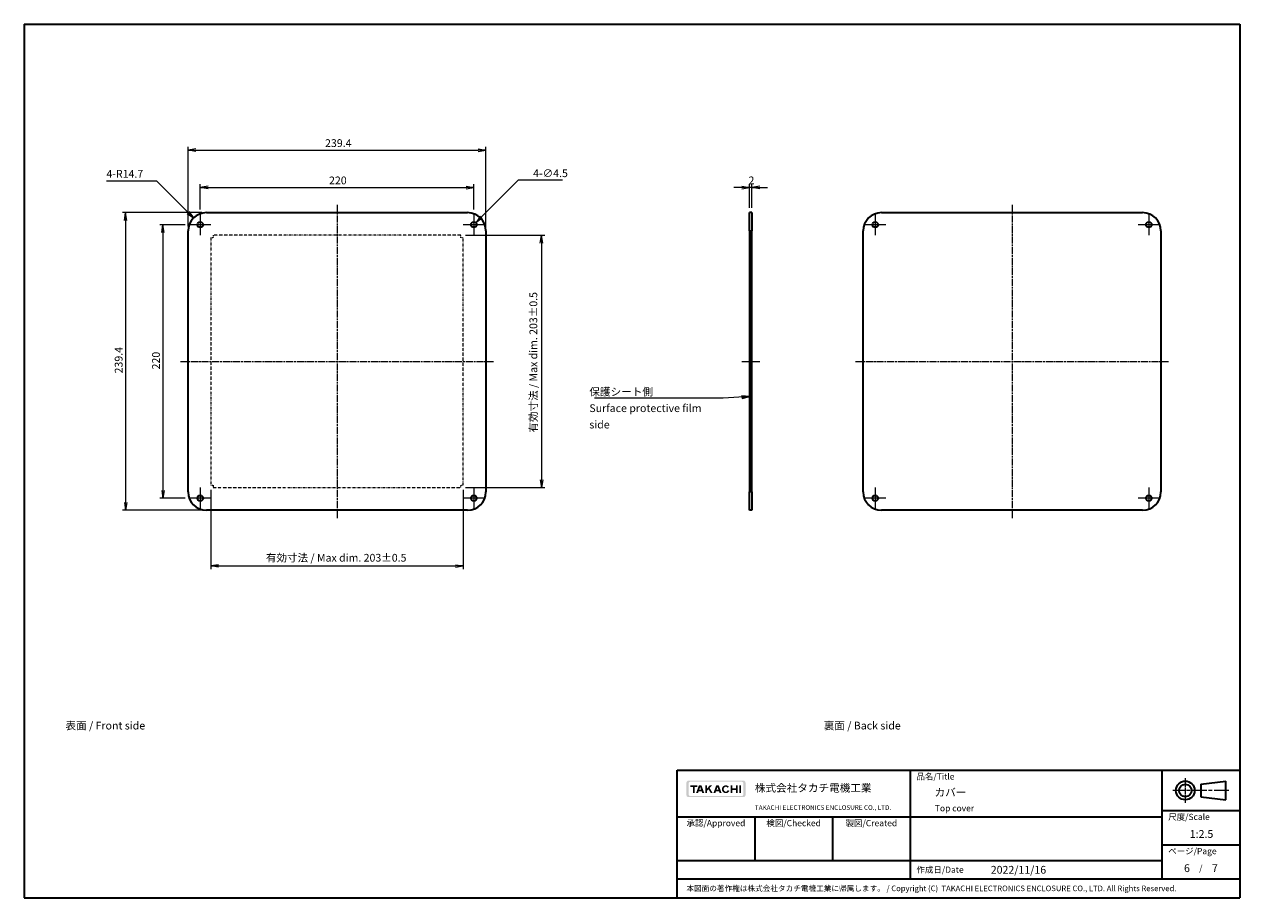
# Model space of a CAD drawing. Units: millimetres. Extents: x 0 to 6707, y 0 to 1264.
# Drawn here: x 4742 to 5720, y 0 to 702 of the extents above; entities that cross this region are included whole.
import ezdxf
from ezdxf.enums import TextEntityAlignment as Align

# ---------------------------------------------------------------- set-up
doc = ezdxf.new("R2010")
doc.units = ezdxf.units.MM
doc.linetypes.add('CHAIN', pattern=[0.35429999999999995, 0.2362, -0.0295, 0.0591, -0.0295])
doc.linetypes.add('DASH_DOUBLE_DOT', pattern=[0.43979999999999997, 0.24, -0.06, 0.0098, -0.06, 0.01, -0.06])
for name, color, linetype, lineweight in [('Border (ISO)', 7, 'Continuous', 35), ('Center Mark (ISO)', 131, 'Continuous', 18), ('Centerline (ISO)', 131, 'Continuous', 18), ('Dimension (ISO)', 7, 'Continuous', 18), ('Dimension (ISO) @ 1', 7, 'Continuous', 18), ('Hatch (ISO)', 1, 'Continuous', 18), ('Sketch Geometry (ISO)', 7, 'Continuous', 18), ('Symbol (ISO)', 7, 'Continuous', 18), ('Symbol (ISO) @ 1', 7, 'Continuous', 18), ('Title (ISO)', 7, 'Continuous', 35), ('Visible (ISO)', 7, 'Continuous', 35), ('Visible Narrow (ISO)', 7, 'Continuous', 25)]:
    doc.layers.add(name, color=color, linetype=linetype, lineweight=lineweight)
doc.styles.add('Note Text (TK)', font='MS PGothic.ttf')
doc.styles.add('文字スタイル40', font='MS PGothic.ttf')
doc.styles.add('文字スタイル67', font='arial.ttf')
doc.dimstyles.new('Default - Method 1b (TK)', dxfattribs={"dimscale": 2.5, "dimtxt": 2.5, "dimasz": 2.5, "dimexe": 1, "dimexo": 1.499999999999999, "dimgap": 1, "dimtad": 1, "dimtoh": 1, "dimrnd": 1e-08, "dimdsep": 46, "dimtxsty": 'Note Text (TK)', "dimblk": 'OPEN', "dimcen": 0.09, "dimdle": 5, "dimclrd": 100, "dimclre": 100, "dimclrt": 7, "dimadec": 1, "dimazin": 1, "dimtfac": 1, "dimtmove": 0, "dimatfit": 3, "dimldrblk": 'OPEN', "dimfxl": 1, "dimtolj": 1, "dimlwd": -1, "dimlwe": -1, "dimarcsym": 0})
doc.dimstyles.new('Default - Method 1b (TK)$7', dxfattribs={"dimscale": 2, "dimtxt": 2.5, "dimasz": 2.5, "dimexe": 1, "dimexo": 1.499999999999999, "dimgap": 1, "dimtad": 1, "dimtoh": 1, "dimrnd": 1e-08, "dimdsep": 46, "dimtxsty": 'Note Text (TK)', "dimblk": 'OPEN', "dimcen": 0.09, "dimdle": 5, "dimclrd": 100, "dimclre": 100, "dimclrt": 7, "dimadec": 1, "dimazin": 1, "dimtfac": 1, "dimtmove": 0, "dimatfit": 3, "dimldrblk": 'OPEN', "dimfxl": 1, "dimtolj": 1, "dimlwd": -1, "dimlwe": -1, "dimarcsym": 0})

# ---------------------------------------------------------------- blocks, each defined once
blk = doc.blocks.new('図面枠 tk図枠')
at = {"layer": 'Border (ISO)'}
for p, q in [((14.49999999999999, 289), (405.4999999999999, 289)), ((14.49999999999999, 289), (14.50000000000001, 8.000000000000007)), ((405.4999999999999, 289), (405.4999999999999, 8.000000000000007)), ((14.50000000000001, 8.000000000000007), (405.4999999999999, 8.000000000000007))]:
    blk.add_line(p, q, dxfattribs=at)
blk = doc.blocks.new('表題欄 tk表題欄')
at = {"layer": 'Hatch (ISO)'}
h = blk.add_hatch(color=256, dxfattribs=at)
edge = h.paths.add_edge_path(flags=0)
edge.add_arc((95.444849922821, 237.346881026017), 0.5958259999999996, 269.9999999999897, 360)
edge.add_line((96.040675922821, 237.3468810260171), (96.04067592282095, 240.7585970260168))
edge.add_arc((95.44484992282096, 240.7585970260169), 0.5958259999999996, 0, 90.0000000000068)
edge.add_line((95.44484992282091, 241.3544230260169), (79.00658192282103, 241.3544230260169))
edge.add_arc((79.00658192282103, 240.7585970260169), 0.5958259999999996, 90, 180)
edge.add_line((78.41075592282102, 240.7585970260168), (78.41075592282081, 237.3468810260171))
edge.add_arc((79.00658192282081, 237.3468810260168), 0.5958259999999996, 180, 270.0000000000205)
edge.add_line((79.00658192282103, 236.7510550260168), (95.44484992282091, 236.751055026017))
edge = h.paths.add_edge_path()
edge.add_line((77.70882392282107, 241.0034570260169), (77.70882392282107, 237.1020210260171))
edge.add_arc((78.41075592282097, 237.102021026017), 0.7019319999998935, 180, 270.000000000008)
edge.add_line((78.41075592282105, 236.4000890260172), (96.04067592282101, 236.4000890260172))
edge.add_arc((96.040675922821, 237.102021026017), 0.7019319999998921, 270, 360)
edge.add_line((96.7426079228209, 237.1020210260171), (96.74260792282098, 241.0034570260169))
edge.add_arc((96.04067592282107, 241.003457026017), 0.7019319999998921, 0, 90.00000000000873)
edge.add_line((96.04067592282095, 241.705389026017), (78.41075592282105, 241.7053890260169))
edge.add_arc((78.41075592282105, 241.0034570260169), 0.7019319999999984, 90.00000000000072, 180)
for points in [[(78.94128592282102, 240.1954190260171), (78.94128592282102, 239.7056990260171), (79.79013392282097, 239.7056990260171), (79.79013392282097, 237.7060090260171), (80.37779792282102, 237.7060090260171), (80.37779792282102, 239.7056990260171), (81.22664592282104, 239.7056990260171), (81.22664592282104, 240.1954190260171)], [(85.55355153134052, 237.7060090260171), (84.81294043548178, 238.9396854897348), (84.28739592282106, 238.3724785432585), (84.28739592282106, 237.7060090260171), (83.76502792282103, 237.7060090260171), (83.76502792282103, 240.1954190260171), (84.28739592282106, 240.1954190260171), (84.28739592282106, 239.1472136578642), (85.2586086041826, 240.1954190260171), (85.97643794456017, 240.1954190260171), (85.18872726044239, 239.3452627384302), (86.172817922821, 237.7060090260171)], [(91.96090243223207, 240.1954190260171), (91.96090243223207, 237.7060090260171), (92.4791894322321, 237.7060090260171), (92.4791894322321, 238.7058540260171), (93.63819343223211, 238.7058540260171), (93.63819343223211, 237.7060090260171), (94.15648043223207, 237.7060090260171), (94.15648043223207, 240.1954190260171), (93.63819343223211, 240.1954190260171), (93.63819343223211, 239.195574026017), (92.4791894322321, 239.195574026017), (92.4791894322321, 240.1954190260171)], [(94.71149643223212, 240.1954190260171), (94.71149643223212, 237.7060090260171), (95.2338644322322, 237.7060090260171), (95.2338644322322, 240.1954190260171)]]:
    blk.add_hatch(color=256, dxfattribs=at).paths.add_polyline_path(points)
h = blk.add_hatch(color=256, dxfattribs=at)
h.paths.add_polyline_path([(82.45967999495221, 238.7589070260171), (81.8218998506899, 238.7589070260171), (82.14078992282104, 239.627313026017)], flags=0)
h.paths.add_polyline_path([(82.64850318183746, 238.2447010260171), (81.63307666380464, 238.2447010260171), (81.43526189659153, 237.7060090260171), (80.81854592282102, 237.7060090260171), (81.73268992282102, 240.1954190260171), (82.54888992282102, 240.1954190260171), (83.46303392282098, 237.7060090260171), (82.84631794905052, 237.7060090260171)])
h = blk.add_hatch(color=256, dxfattribs=at)
h.paths.add_polyline_path([(87.39654585068993, 238.7589070260171), (88.03432599495216, 238.7589070260171), (87.71543592282107, 239.627313026017)], flags=0)
h.paths.add_polyline_path([(87.00990789659151, 237.7060090260171), (87.20772266380467, 238.2447010260171), (88.22314918183736, 238.2447010260171), (88.42096394905047, 237.7060090260171), (89.03767992282091, 237.7060090260171), (88.123535922821, 240.1954190260171), (87.30733592282104, 240.1954190260171), (86.39319192282105, 237.7060090260171)])
h = blk.add_hatch(color=256, dxfattribs=at)
edge = h.paths.add_edge_path()
edge.add_arc((90.39257192282079, 238.9507140260171), 1.273272000000011, 38.55054079078439, 336.5820184016556)
edge.add_line((91.56096443223191, 238.4446700260172), (91.04202846323602, 238.6694270587604))
edge.add_ellipse((90.392571922821, 238.9507140260171), major_axis=(0, -0.7998759999999119), ratio=0.8673469387756529, start_angle=128.5505407907963, end_angle=426.582018401653, ccw=False)
edge.add_line((90.96328818027123, 239.4055047731898), (91.38834540645578, 239.7442231660233))
at = {"layer": 'Title (ISO)'}
for p, q in [((74.70882392282105, 245.052739026017), (255.7088239228211, 245.052739026017)), ((74.70882392282105, 204.052739026017), (74.70882392282105, 245.052739026017)), ((149.7088239228211, 245.052739026017), (149.7088239228211, 210.052739026017)), ((230.7088239228211, 245.052739026017), (230.7088239228211, 210.052739026017)), ((255.7088239228211, 245.052739026017), (255.7088239228211, 204.052739026017)), ((243.2088239228211, 240.552739026017), (251.2088239228211, 241.552739026017)), ((243.2088239228211, 240.552739026017), (243.2088239228211, 236.552739026017)), ((251.2088239228211, 235.552739026017), (251.2088239228211, 241.552739026017)), ((243.2088239228211, 236.552739026017), (251.2088239228211, 235.552739026017)), ((230.7088239228211, 232.052739026017), (255.7088239228211, 232.052739026017)), ((74.70882392282105, 230.052739026017), (230.7088239228211, 230.0527390260171)), ((99.70882392282105, 230.052739026017), (99.70882392282108, 216.052739026017)), ((124.708823922821, 230.052739026017), (124.708823922821, 216.052739026017)), ((230.7088239228211, 221.052739026017), (255.7088239228211, 221.052739026017)), ((74.70882392282105, 216.052739026017), (230.7088239228211, 216.052739026017)), ((255.7088239228211, 210.052739026017), (74.70882392282105, 210.052739026017)), ((74.70882392282105, 204.052739026017), (255.7088239228211, 204.052739026017))]:
    blk.add_line(p, q, dxfattribs=at)
at = {"layer": 'Title (ISO)', "color": 4, "linetype": 'CHAIN', "lineweight": 18, "ltscale": 8.889559745788574}
blk.add_line((238.2088239228211, 242.5527390260171), (238.2088239228211, 234.552739026017), dxfattribs=at)
at = {"layer": 'Title (ISO)', "color": 4, "linetype": 'CHAIN', "lineweight": 18, "ltscale": 20.00163269042969}
blk.add_line((252.2088239228211, 238.552739026017), (234.2088239228211, 238.552739026017), dxfattribs=at)
at = {"layer": 'Title (ISO)'}
for radius in [3, 2]:
    blk.add_circle((238.2088239228211, 238.5527390260171), radius, dxfattribs=at)
at = {"layer": 'Title (ISO)', "color": 1, "char_height": 2.000000029802322, "line_spacing_factor": 1.5, "style": 'Note Text (TK)'}
for s, insert, attachment_point in [('\\fＭＳ Ｐゴシック|b0|i0;{\\H2.0000;品名/Title}', (151.708823922821, 243.052739026017), 4), ('\\fＭＳ Ｐゴシック|b0|i0;{\\H2.0000;尺度/Scale}', (232.7088239228211, 230.052739026017), 4), ('\\fＭＳ Ｐゴシック|b0|i0;{\\H2.0000;承認/Approved}', (87.20882392282105, 228.052739026017), 5), ('\\fＭＳ Ｐゴシック|b0|i0;{\\H2.0000;検図/Checked}', (112.208823922821, 228.0527390260171), 5), ('\\fＭＳ Ｐゴシック|b0|i0;{\\H2.0000;製図/Created}', (137.208823922821, 228.052739026017), 5), ('\\fＭＳ Ｐゴシック|b0|i0;{\\H2.0000;ページ/Page}', (232.7088239228211, 219.052739026017), 4), ('\\fＭＳ Ｐゴシック|b0|i0;{\\H2.0000;作成日/Date}', (151.708823922821, 213.052739026017), 4)]:
    blk.add_mtext(s, dxfattribs=dict(at, insert=insert, attachment_point=attachment_point))
at = {"layer": 'Title (ISO)', "color": 7, "line_spacing_factor": 1.5, "style": 'Note Text (TK)'}
for s, insert, char_height, attachment_point in [('株式会社タカチ電機工業', (99.74260792282095, 239.052739026017), 2.5, 4), ('\\fArial|b0|i0;{\\H1.4986;TAKACHI ELECTRONICS ENCLOSURE CO., LTD.}', (99.74260792282095, 233.052739026017), 1.49859994649887, 4), ('\\fＭＳ Ｐゴシック|b0|i0;{\\H2.0000;/}', (243.2088239228211, 213.5527390260171), 2.000000029802322, 5), ('\\fMS PGothic|b0|i0;{\\H1.8000;本図面の著作権は株式会社タカチ電機工業に帰属します。 / Copyright (C)\xa0 TAKACHI ELECTRONICS ENCLOSURE CO., LTD. All Rights Reserved.}', (77.70882392282107, 207.052739026017), 1.800000071525573, 4)]:
    blk.add_mtext(s, dxfattribs=dict(at, insert=insert, char_height=char_height, attachment_point=attachment_point))
at = {"layer": 'Title (ISO)', "color": 7}
for tag, p, height, style in [('<品名>_001', (157.5383693773665, 236.7885344805625), 2.5, 'Note Text (TK)'), ('<Title>_001', (157.708823922821, 231.5520568828656), 2.000000029802322, '文字スタイル67'), ('<型番>_001', (157.6576875571527, 219.9930798731327), 3.000000119209289, '文字スタイル40'), ('<総ページ数>_001', (246.7926307410029, 212.302739026017), 2.5, 'Note Text (TK)'), ('作成日_001', (175.5895057410029, 211.7814322078352), 2.5, 'Note Text (TK)'), ('<ページ_No.>_001', (237.9488807410029, 212.302739026017), 2.5, 'Note Text (TK)')]:
    blk.add_attdef(tag, p, '', height=height, dxfattribs=dict(at, style=style))
at = {"layer": 'Title (ISO)', "color": 7, "style": 'Note Text (TK)'}
for tag, p in [('<尺度>', (243.2088239228211, 224.552739026017)), ('<部品サイズ>', (112.208823922821, 213.052739026017))]:
    blk.add_attdef(tag, text='', height=2.5, dxfattribs=at).set_placement(p, align=Align.MIDDLE_CENTER)
blk = doc.blocks.new('_Open')
at = {"color": 0, "linetype": 'ByBlock', "lineweight": -2}
for p, q in [((-1, 0.1666666666666666), (0, 0)), ((-1, -0.1666666666666666), (0, 0)), ((0, 0), (-1, 0))]:
    blk.add_line(p, q, dxfattribs=at)
blk = doc.blocks.new('*D72')
at = {"layer": 'Defpoints', "color": 0}
for p in [(5103.519369160643, 571.319833256989), (4883.519369160643, 549.819833256989), (5103.519369160643, 549.819833256989)]:
    blk.add_point(p, dxfattribs=at)
at = {"layer": 'Dimension (ISO)', "color": 100}
for p, q in [((4883.519369160643, 553.5698332569889), (4883.519369160643, 573.819833256989)), ((4889.769369160643, 571.319833256989), (5097.269369160644, 571.319833256989)), ((5103.519369160643, 553.5698332569889), (5103.519369160643, 573.819833256989))]:
    blk.add_line(p, q, dxfattribs=at)
at = {"layer": 'Dimension (ISO)', "color": 100, "xscale": 6.25, "yscale": 6.25, "zscale": 6.25, "rotation": 180}
blk.add_blockref('_Open', (4883.519369160643, 571.319833256989), dxfattribs=at)
at = {"layer": 'Dimension (ISO)', "color": 100, "xscale": 6.25, "yscale": 6.25, "zscale": 6.25}
blk.add_blockref('_Open', (5103.519369160643, 571.319833256989), dxfattribs=at)
at = {"layer": 'Dimension (ISO)', "color": 7, "insert": (4987.091812342462, 576.944833256989), "char_height": 6.25, "attachment_point": 4, "style": 'Note Text (TK)'}
blk.add_mtext('\\A1;220', dxfattribs=at)
blk = doc.blocks.new('*D73')
at = {"layer": 'Defpoints', "color": 0}
for p in [(5113.219369160645, 601.3198332569889), (4873.819369160645, 536.319833256989), (5113.219369160645, 536.319833256989)]:
    blk.add_point(p, dxfattribs=at)
at = {"layer": 'Dimension (ISO)', "color": 100}
for p, q in [((4873.819369160645, 540.069833256989), (4873.819369160645, 603.819833256989)), ((4880.069369160644, 601.3198332569889), (5106.969369160644, 601.3198332569889)), ((5113.219369160645, 540.069833256989), (5113.219369160645, 603.819833256989))]:
    blk.add_line(p, q, dxfattribs=at)
at = {"layer": 'Dimension (ISO)', "color": 100, "xscale": 6.25, "yscale": 6.25, "zscale": 6.25, "rotation": 180}
blk.add_blockref('_Open', (4873.819369160645, 601.3198332569889), dxfattribs=at)
at = {"layer": 'Dimension (ISO)', "color": 100, "xscale": 6.25, "yscale": 6.25, "zscale": 6.25}
blk.add_blockref('_Open', (5113.219369160645, 601.3198332569889), dxfattribs=at)
at = {"layer": 'Dimension (ISO)', "color": 7, "insert": (4983.878033933371, 606.944833256989), "char_height": 6.25, "attachment_point": 4, "style": 'Note Text (TK)'}
blk.add_mtext('\\A1;239.4', dxfattribs=at)
blk = doc.blocks.new('*D74')
at = {"layer": 'Defpoints', "color": 0}
for p in [(4878.124899477199, 546.7143029404288), (4888.519369160643, 536.3198332569891)]:
    blk.add_point(p, dxfattribs=at)
at = {"layer": 'Dimension (ISO)', "color": 100}
for p, q in [((4808.064011189209, 576.5985161357798), (4848.240686281837, 576.5985161357794)), ((4848.240686281837, 576.5985161357794), (4873.705482094783, 551.1337203228436))]:
    blk.add_line(p, q, dxfattribs=at)
at = {"layer": 'Dimension (ISO)', "color": 100, "xscale": 6.25, "yscale": 6.25, "zscale": 6.25, "rotation": 315.0000000000113}
blk.add_blockref('_Open', (4878.124899477199, 546.7143029404288), dxfattribs=at)
at = {"layer": 'Dimension (ISO)', "color": 7, "insert": (4808.06401118921, 582.2110161357803), "char_height": 6.25, "attachment_point": 4, "style": 'Note Text (TK)'}
blk.add_mtext('\\A1;\\fＭＳ Ｐゴシック|b0|i0;{\\H6.2250;4-R14.7}', dxfattribs=at)
blk = doc.blocks.new('*D75')
at = {"layer": 'Defpoints', "color": 0}
for p in [(4875.019369160646, 541.3198332569892), (4853.519369160644, 321.3198332569897), (4875.019369160646, 321.3198332569897)]:
    blk.add_point(p, dxfattribs=at)
at = {"layer": 'Dimension (ISO)', "color": 100}
for p, q in [((4871.269369160645, 541.3198332569892), (4851.019369160645, 541.3198332569891)), ((4853.519369160644, 535.0698332569891), (4853.519369160644, 327.5698332569897)), ((4871.269369160645, 321.3198332569897), (4851.019369160645, 321.3198332569897))]:
    blk.add_line(p, q, dxfattribs=at)
at = {"layer": 'Dimension (ISO)', "color": 100, "xscale": 6.25, "yscale": 6.25, "zscale": 6.25}
for p, rotation in [((4853.519369160644, 541.3198332569891), 90), ((4853.519369160644, 321.3198332569897), 270)]:
    blk.add_blockref('_Open', p, dxfattribs=dict(at, rotation=rotation))
at = {"layer": 'Dimension (ISO)', "color": 7, "insert": (4847.894369160644, 424.8922764388077), "char_height": 6.25, "attachment_point": 4, "rotation": 90, "style": 'Note Text (TK)'}
blk.add_mtext('\\A1;220', dxfattribs=at)
blk = doc.blocks.new('*D76')
at = {"layer": 'Defpoints', "color": 0}
for p in [(4888.519369160645, 551.0198332569895), (4823.519369160645, 311.6198332569894), (4888.519369160645, 311.6198332569894)]:
    blk.add_point(p, dxfattribs=at)
at = {"layer": 'Dimension (ISO)', "color": 100}
for p, q in [((4884.769369160646, 551.0198332569895), (4821.019369160644, 551.0198332569894)), ((4823.519369160645, 544.7698332569894), (4823.519369160645, 317.8698332569894)), ((4884.769369160646, 311.6198332569894), (4821.019369160644, 311.6198332569894))]:
    blk.add_line(p, q, dxfattribs=at)
at = {"layer": 'Dimension (ISO)', "color": 100, "xscale": 6.25, "yscale": 6.25, "zscale": 6.25}
for p, rotation in [((4823.519369160645, 551.0198332569894), 90), ((4823.519369160645, 311.6198332569894), 270)]:
    blk.add_blockref('_Open', p, dxfattribs=dict(at, rotation=rotation))
at = {"layer": 'Dimension (ISO)', "color": 7, "insert": (4817.894369160644, 421.6784980297168), "char_height": 6.25, "attachment_point": 4, "rotation": 90, "style": 'Note Text (TK)'}
blk.add_mtext('\\A1;239.4', dxfattribs=at)
blk = doc.blocks.new('*D77')
at = {"layer": 'Defpoints', "color": 0}
for p in [(4892.019369160643, 331.8198332569896), (5095.019369160644, 331.8198332569896), (5095.019369160644, 266.8198332569896)]:
    blk.add_point(p, dxfattribs=at)
at = {"layer": 'Dimension (ISO)', "color": 100}
for p, q in [((4892.019369160643, 328.0698332569896), (4892.019369160643, 264.3198332569896)), ((5095.019369160644, 328.0698332569896), (5095.019369160644, 264.3198332569896)), ((4898.269369160644, 266.8198332569896), (5088.769369160644, 266.8198332569896))]:
    blk.add_line(p, q, dxfattribs=at)
at = {"layer": 'Dimension (ISO)', "color": 100, "xscale": 6.25, "yscale": 6.25, "zscale": 6.25, "rotation": 180}
blk.add_blockref('_Open', (4892.019369160643, 266.8198332569896), dxfattribs=at)
at = {"layer": 'Dimension (ISO)', "color": 100, "xscale": 6.25, "yscale": 6.25, "zscale": 6.25}
blk.add_blockref('_Open', (5095.019369160644, 266.8198332569896), dxfattribs=at)
at = {"layer": 'Dimension (ISO)', "color": 7, "insert": (4936.291812342461, 273.4226741660805), "char_height": 6.25, "attachment_point": 4, "style": 'Note Text (TK)'}
blk.add_mtext('\\A1;\\fＭＳ Ｐゴシック|b0|i0;{\\H6.2250;有効寸法 / Max dim. 203±0.5}', dxfattribs=at)
blk = doc.blocks.new('*D78')
at = {"layer": 'Defpoints', "color": 0}
for p in [(5093.019369160646, 532.8198332569896), (5093.019369160646, 329.8198332569897), (5158.019369160644, 329.8198332569897)]:
    blk.add_point(p, dxfattribs=at)
at = {"layer": 'Dimension (ISO)', "color": 100}
for p, q in [((5096.769369160646, 532.8198332569896), (5160.519369160645, 532.8198332569896)), ((5158.019369160644, 526.5698332569896), (5158.019369160644, 336.0698332569897)), ((5096.769369160646, 329.8198332569897), (5160.519369160645, 329.8198332569897))]:
    blk.add_line(p, q, dxfattribs=at)
at = {"layer": 'Dimension (ISO)', "color": 100, "xscale": 6.25, "yscale": 6.25, "zscale": 6.25}
for p, rotation in [((5158.019369160644, 532.8198332569896), 90), ((5158.019369160644, 329.8198332569897), 270)]:
    blk.add_blockref('_Open', p, dxfattribs=dict(at, rotation=rotation))
at = {"layer": 'Dimension (ISO)', "color": 7, "insert": (5151.416528251552, 374.0922764388078), "char_height": 6.25, "attachment_point": 4, "rotation": 90, "style": 'Note Text (TK)'}
blk.add_mtext('\\A1;\\fＭＳ Ｐゴシック|b0|i0;{\\H6.2250;有効寸法 / Max dim. 203±0.5}', dxfattribs=at)
blk = doc.blocks.new('*D79')
at = {"layer": 'Defpoints', "color": 0}
for p in [(5101.928378902974, 539.7288429993205), (5105.110359418313, 542.9108235146585)]:
    blk.add_point(p, dxfattribs=at)
at = {"layer": 'Dimension (ISO)', "color": 100}
for p, q in [((5139.286307843295, 577.086771939631), (5109.52977680073, 547.3302408970738)), ((5174.925384684446, 577.086771939631), (5139.286307843295, 577.086771939631)), ((5103.294369160643, 541.3198332569895), (5103.744369160644, 541.3198332569895)), ((5103.519369160643, 541.0948332569895), (5103.519369160643, 541.5448332569894))]:
    blk.add_line(p, q, dxfattribs=at)
at = {"layer": 'Dimension (ISO)', "color": 100, "xscale": 6.25, "yscale": 6.25, "zscale": 6.25, "rotation": 224.9999999999918}
blk.add_blockref('_Open', (5105.110359418313, 542.9108235146585), dxfattribs=at)
at = {"layer": 'Dimension (ISO)', "color": 7, "insert": (5151.227941502627, 582.6992719396305), "char_height": 6.25, "attachment_point": 4, "style": 'Note Text (TK)'}
blk.add_mtext('\\A1;\\fＭＳ Ｐゴシック|b0|i0;{\\H6.2250;4-∅4.5}', dxfattribs=at)
blk = doc.blocks.new('*D80')
at = {"layer": 'Defpoints', "color": 0}
for p in [(5325.247160720741, 571.319833256989), (5325.247160720741, 551.0198332569892), (5327.247160720741, 551.0198332569892)]:
    blk.add_point(p, dxfattribs=at)
at = {"layer": 'Dimension (ISO)', "color": 100}
for p, q in [((5318.997160720741, 571.319833256989), (5312.747160720741, 571.319833256989)), ((5325.247160720741, 554.7698332569892), (5325.247160720741, 573.819833256989)), ((5327.247160720741, 571.319833256989), (5325.247160720741, 571.319833256989)), ((5327.247160720741, 554.7698332569892), (5327.247160720741, 573.819833256989)), ((5333.497160720741, 571.319833256989), (5339.74716072074, 571.319833256989))]:
    blk.add_line(p, q, dxfattribs=at)
at = {"layer": 'Dimension (ISO)', "color": 100, "xscale": 6.25, "yscale": 6.25, "zscale": 6.25}
blk.add_blockref('_Open', (5325.247160720741, 571.319833256989), dxfattribs=at)
at = {"layer": 'Dimension (ISO)', "color": 100, "xscale": 6.25, "yscale": 6.25, "zscale": 6.25, "rotation": 180}
blk.add_blockref('_Open', (5327.247160720741, 571.319833256989), dxfattribs=at)
at = {"layer": 'Dimension (ISO)', "color": 7, "insert": (5324.436081175286, 576.944833256989), "char_height": 6.25, "attachment_point": 4, "style": 'Note Text (TK)'}
blk.add_mtext('\\A1;2', dxfattribs=at)

msp = doc.modelspace()

# ---------------------------------------------------------------- linework, layer by layer
at = {"layer": 'Center Mark (ISO)', "linetype": 'CHAIN', "ltscale": 7.556110382080078}
for p, q in [((4883.519369160643, 549.819833256989), (4883.519369160643, 532.8198332569895)), ((5103.519369160643, 549.819833256989), (5103.519369160643, 532.8198332569895)), ((5426.417618853037, 549.819833256989), (5426.417618853037, 532.8198332569895)), ((5646.417618853036, 549.819833256989), (5646.417618853036, 532.8198332569895)), ((4892.019369160643, 541.319833256989), (4875.019369160644, 541.319833256989)), ((5112.019369160644, 541.319833256989), (5095.019369160644, 541.319833256989)), ((5434.917618853036, 541.319833256989), (5417.917618853036, 541.319833256989)), ((5654.917618853037, 541.319833256989), (5637.917618853037, 541.319833256989)), ((4883.519369160643, 329.8198332569896), (4883.519369160643, 312.8198332569896)), ((5103.519369160643, 329.8198332569896), (5103.519369160643, 312.8198332569896)), ((5426.417618853037, 329.8198332569896), (5426.417618853037, 312.8198332569896)), ((5646.417618853036, 329.8198332569896), (5646.417618853036, 312.8198332569896)), ((4892.019369160643, 321.3198332569896), (4875.019369160644, 321.3198332569896)), ((5112.019369160644, 321.3198332569896), (5095.019369160644, 321.3198332569896)), ((5434.917618853036, 321.3198332569896), (5417.917618853036, 321.3198332569896)), ((5654.917618853037, 321.3198332569896), (5637.917618853037, 321.3198332569896))]:
    msp.add_line(p, q, dxfattribs=at)
at = {"layer": 'Centerline (ISO)', "linetype": 'CHAIN', "ltscale": 23.99096870422363}
for p, q in [((4993.519369160644, 557.2698332569892), (4993.519369160644, 305.3698332569898)), ((5536.417618853036, 557.2698332569892), (5536.417618853036, 305.3698332569898)), ((4867.569369160644, 431.3198332569895), (5119.469369160644, 431.3198332569895)), ((5410.467618853036, 431.3198332569895), (5662.367618853036, 431.3198332569895))]:
    msp.add_line(p, q, dxfattribs=at)
at = {"layer": 'Centerline (ISO)', "linetype": 'CHAIN', "ltscale": 6.444902896881103}
msp.add_line((5318.997160720745, 431.3198332569895), (5333.497160720746, 431.3198332569895), dxfattribs=at)
at = {"layer": 'Sketch Geometry (ISO)', "color": 4, "linetype": 'DASH_DOUBLE_DOT', "lineweight": 18, "ltscale": 0.7160451412200928}
for p, q in [((4894.019369160644, 530.8198332569889), (4892.019369160643, 530.8198332569889)), ((4894.019369160644, 532.8198332569895), (4894.019369160644, 530.8198332569895)), ((5093.019369160644, 530.8198332569889), (5093.019369160644, 532.819833256989)), ((5095.019369160644, 530.8198332569889), (5093.019369160644, 530.8198332569889)), ((4892.019369160643, 331.8198332569896), (4894.019369160644, 331.8198332569896)), ((4894.019369160644, 331.8198332569896), (4894.019369160644, 329.8198332569896)), ((5093.019369160644, 329.8198332569896), (5093.019369160644, 331.8198332569896)), ((5093.019369160644, 331.8198332569896), (5095.019369160644, 331.8198332569896))]:
    msp.add_line(p, q, dxfattribs=at)
at = {"layer": 'Sketch Geometry (ISO)', "color": 4, "linetype": 'DASH_DOUBLE_DOT', "lineweight": 18, "ltscale": 9.049568176269531}
for p, q in [((4892.019369160643, 530.8198332569889), (4892.019369160643, 331.8198332569896)), ((5093.019369160644, 532.8198332569895), (4894.019369160644, 532.8198332569895)), ((5095.019369160644, 331.8198332569896), (5095.019369160644, 530.8198332569889)), ((4894.019369160644, 329.8198332569896), (5093.019369160644, 329.8198332569896))]:
    msp.add_line(p, q, dxfattribs=at)
at = {"layer": 'Visible (ISO)'}
for p, q in [((4888.519369160643, 551.0198332569892), (5098.519369160644, 551.0198332569892)), ((5327.247160720741, 551.0198332569892), (5325.247160720741, 551.0198332569892)), ((5325.247160720746, 536.319833256989), (5325.247160720741, 551.0198332569892)), ((5327.247160720741, 551.0198332569892), (5327.247160720745, 536.319833256989)), ((5431.417618853036, 551.0198332569892), (5641.417618853036, 551.0198332569892)), ((4873.819369160645, 326.3198332569896), (4873.819369160645, 536.319833256989)), ((5113.219369160645, 536.319833256989), (5113.219369160645, 326.3198332569896)), ((5325.247160720746, 536.319833256989), (5325.247160720746, 326.3198332569896)), ((5327.247160720745, 326.3198332569896), (5327.247160720745, 536.319833256989)), ((5416.717618853037, 326.3198332569896), (5416.717618853037, 536.319833256989)), ((5656.117618853036, 536.319833256989), (5656.117618853036, 326.3198332569896)), ((5325.247160720741, 311.6198332569898), (5325.247160720746, 326.3198332569896)), ((5327.247160720745, 326.3198332569896), (5327.247160720741, 311.6198332569898)), ((5098.519369160644, 311.6198332569898), (4888.519369160643, 311.6198332569898)), ((5327.247160720741, 311.6198332569898), (5325.247160720741, 311.6198332569898)), ((5641.417618853036, 311.6198332569898), (5431.417618853036, 311.6198332569898))]:
    msp.add_line(p, q, dxfattribs=at)
for centre in [(4883.519369160643, 541.319833256989), (5103.519369160643, 541.319833256989), (5426.417618853037, 541.319833256989), (5646.417618853036, 541.319833256989), (4883.519369160643, 321.3198332569896), (5103.519369160643, 321.3198332569896), (5426.417618853037, 321.3198332569896), (5646.417618853036, 321.3198332569896)]:
    msp.add_circle(centre, 2.249999999999998, dxfattribs=at)
for centre, radius, start, end in [((4888.519369160643, 536.319833256989), 14.69999999999997, 90, 180), ((5098.519369160644, 536.319833256989), 14.69999999999993, 0, 90), ((5431.417618853036, 536.319833256989), 14.69999999999993, 90, 180), ((5641.417618853036, 536.319833256989), 14.69999999999997, 0, 90), ((4888.519369160643, 326.3198332569896), 14.69999999999997, 180, 270), ((5098.519369160644, 326.3198332569896), 14.69999999999998, 270, 0), ((5431.417618853036, 326.3198332569896), 14.69999999999998, 180, 270), ((5641.417618853036, 326.3198332569896), 14.69999999999997, 270, 0)]:
    msp.add_arc(centre, radius, start, end, dxfattribs=at)
at = {"layer": 'Visible Narrow (ISO)'}
for p, q in [((5327.247160720745, 536.319833256989), (5325.247160720746, 536.319833256989)), ((5327.247160720745, 326.3198332569896), (5325.247160720746, 326.3198332569896))]:
    msp.add_line(p, q, dxfattribs=at)

# ---------------------------------------------------------------- block references
at = {"xscale": 2.5, "yscale": 2.5, "zscale": 2.5}
msp.add_blockref('図面枠 tk図枠', (4705.75, -20.00000000000002), dxfattribs=at)
ref = msp.add_blockref('表題欄 tk表題欄', (5080.227940192948, -510.1318475650425), dxfattribs=dict(xscale=2.5, yscale=2.5, zscale=2.5))
ref.add_attrib('<品名>_001', 'カバー', (5474.073863636363, 81.59090909090908), dxfattribs={"layer": 'Title (ISO)', "color": 7, "height": 6.25, "style": 'Note Text (TK)'})
ref.add_attrib('<尺度>_001', '1:2.5', (5679.336647727273, 48.12499999999999), dxfattribs={"layer": 'Title (ISO)', "color": 7, "height": 6.25, "style": 'Note Text (TK)'})
ref.add_attrib('作成日_001', '2022/11/16', (5519.290482954545, 19.32173295454544), dxfattribs={"layer": 'Title (ISO)', "color": 7, "height": 6.25, "style": 'Note Text (TK)'})
ref.add_attrib('<Title>_001', 'Top cover', (5474.336289219935, 69.44406545740051), dxfattribs={"layer": 'Title (ISO)', "color": 7, "height": 5.000000074505805, "style": '文字スタイル67'})
ref.add_attrib('<ページ_No.>_001', '6', (5674.727272727273, 20.62499999999998), dxfattribs={"layer": 'Title (ISO)', "color": 7, "height": 6.25, "style": 'Note Text (TK)'})
ref.add_attrib('<総ページ数>_001', '7', (5697.209517045455, 20.62499999999998), dxfattribs={"layer": 'Title (ISO)', "color": 7, "height": 6.25, "style": 'Note Text (TK)'})

# ---------------------------------------------------------------- texts
at = {"layer": 'Symbol (ISO)', "color": 7, "char_height": 6.25, "style": 'Note Text (TK)'}
for s, insert, width, attachment_point, line_spacing_factor in [('\\fＭＳ Ｐゴシック|b0|i0;保護シート側\\P\\fＭＳ Ｐゴシック|b0|i0;Surface protective film side', (5196.444021478805, 410.0474033596583), 107.748544216156, 1, 1.265217423439025), ('\\fＭＳ Ｐゴシック|b0|i0;裏面 / Back side', (5384.926138122586, 138.4209079174111), 66.95906519889832, 4, 1.5)]:
    msp.add_mtext(s, dxfattribs=dict(at, insert=insert, width=width, attachment_point=attachment_point, line_spacing_factor=line_spacing_factor))
at = {"layer": 'Symbol (ISO)', "color": 7, "insert": (4775.107186614433, 138.4209079174111), "char_height": 6.25, "attachment_point": 4, "line_spacing_factor": 1.5, "style": 'Note Text (TK)'}
msp.add_mtext('\\fＭＳ Ｐゴシック|b0|i0;表面 / Front side', dxfattribs=at)

# ---------------------------------------------------------------- dimensions: what is measured, and where the dimension line sits
at = {"layer": 'Dimension (ISO) @ 1', "color": 100}
dim = msp.add_linear_dim(base=(5113.219369160645, 601.3198332569889), p1=(4873.819369160645, 536.319833256989), p2=(5113.219369160645, 536.319833256989), dimstyle='Default - Method 1b (TK)', override={"dimscale": 1, "dimtxt": 6.25, "dimasz": 6.25, "dimexe": 2.5, "dimexo": 3.749999999999999, "dimgap": 2.5, "dimdec": 2, "dimcen": 0.225, "dimtol": 0, "dimlim": 0, "dimtp": 0, "dimtm": 0, "dimtdec": 2, "dimtix": 0, "dimtofl": 0, "dimtmove": 0, "dimatfit": 1}, dxfattribs=at)
dim.commit()
dim.dimension.update_dxf_attribs({"geometry": '*D73', "text_midpoint": (4993.519369160644, 601.3198332569889), "dimtype": 128})
dim = msp.add_diameter_dim_2p(p1=(5101.928378902974, 539.7288429993205), p2=(5105.110359418313, 542.9108235146585), text='\\fＭＳ Ｐゴシック|b0|i0;{\\H6.2250;4-<>}', dimstyle='Default - Method 1b (TK)', override={"dimscale": 1, "dimtxt": 6.25, "dimasz": 6.25, "dimexe": 2.5, "dimexo": 3.749999999999999, "dimgap": 2.5, "dimtih": 1, "dimtoh": 1, "dimdec": 2, "dimlfac": 1, "dimcen": 0.225, "dimtol": 0, "dimlim": 0, "dimtp": 0, "dimtm": 0, "dimtdec": 2, "dimtix": 0, "dimtofl": 0, "dimtmove": 0, "dimatfit": 3}, dxfattribs=at)
dim.commit()
dim.dimension.update_dxf_attribs({"geometry": '*D79', "text_midpoint": (5163.076663093536, 577.0867719396306), "dimtype": 131})
dim = msp.add_radius_dim(center=(4888.519369160643, 536.3198332569891), mpoint=(4878.124899477199, 546.7143029404288), text='\\fＭＳ Ｐゴシック|b0|i0;{\\H6.2250;4-<>}', dimstyle='Default - Method 1b (TK)', override={"dimscale": 1, "dimtxt": 6.25, "dimasz": 6.25, "dimexe": 2.5, "dimexo": 3.749999999999999, "dimgap": 2.5, "dimtih": 1, "dimtoh": 1, "dimdec": 2, "dimlfac": 0.999999999999996, "dimcen": 0, "dimtol": 0, "dimlim": 0, "dimtp": 0, "dimtm": 0, "dimtdec": 2, "dimtix": 0, "dimtofl": 0, "dimtmove": 0, "dimatfit": 3}, dxfattribs=at)
dim.commit()
dim.dimension.update_dxf_attribs({"geometry": '*D74', "text_midpoint": (4822.689224257391, 576.5985161357803), "dimtype": 132})
for base, p1, p2, angle, override, picture, middle in [((5103.519369160643, 571.319833256989), (4883.519369160643, 549.819833256989), (5103.519369160643, 549.819833256989), 180, {"dimscale": 1, "dimtxt": 6.25, "dimasz": 6.25, "dimexe": 2.5, "dimexo": 3.749999999999999, "dimgap": 2.5, "dimdec": 2, "dimcen": 0.225, "dimtol": 0, "dimlim": 0, "dimtp": 0, "dimtm": 0, "dimtdec": 2, "dimtix": 0, "dimtofl": 0, "dimtmove": 0, "dimatfit": 1}, '*D72', (4993.519369160644, 571.319833256989)), ((5325.247160720741, 571.319833256989), (5327.247160720741, 551.0198332569892), (5325.247160720741, 551.0198332569892), 180, {"dimscale": 1, "dimtxt": 6.25, "dimasz": 6.25, "dimexe": 2.5, "dimexo": 3.749999999999999, "dimgap": 2.5, "dimdec": 2, "dimcen": 0.225, "dimtol": 0, "dimlim": 0, "dimtp": 0, "dimtm": 0, "dimtdec": 2, "dimtix": 0, "dimtofl": 1, "dimtmove": 0, "dimatfit": 1}, '*D80', (5326.247160720741, 571.319833256989)), ((4823.519369160645, 311.6198332569894), (4888.519369160643, 551.0198332569892), (4888.519369160643, 311.6198332569893), 270, {"dimscale": 1, "dimtxt": 6.25, "dimasz": 6.25, "dimexe": 2.5, "dimexo": 3.749999999999999, "dimgap": 2.5, "dimdec": 2, "dimcen": 0.225, "dimtol": 0, "dimlim": 0, "dimtp": 0, "dimtm": 0, "dimtdec": 2, "dimtix": 0, "dimtofl": 0, "dimtmove": 0, "dimatfit": 1}, '*D76', (4823.519369160644, 431.3198332569895)), ((4853.519369160644, 321.3198332569897), (4875.019369160644, 541.319833256989), (4875.019369160644, 321.3198332569896), 90, {"dimscale": 1, "dimtxt": 6.25, "dimasz": 6.25, "dimexe": 2.5, "dimexo": 3.749999999999999, "dimgap": 2.5, "dimdec": 2, "dimcen": 0.225, "dimtol": 0, "dimlim": 0, "dimtp": 0, "dimtm": 0, "dimtdec": 2, "dimtix": 0, "dimtofl": 0, "dimtmove": 0, "dimatfit": 1}, '*D75', (4853.519369160643, 431.3198332569895))]:
    dim = msp.add_linear_dim(base=base, p1=p1, p2=p2, angle=angle, dimstyle='Default - Method 1b (TK)', override=override, dxfattribs=at)
    dim.commit()
    dim.dimension.update_dxf_attribs({"geometry": picture, "text_midpoint": middle, "dimtype": 128})
for base, p1, p2, angle, picture, middle in [((5158.019369160644, 329.8198332569897), (5093.019369160644, 532.8198332569895), (5093.019369160644, 329.8198332569896), 90, '*D78', (5158.019369160644, 431.3198332569895)), ((5095.019369160644, 266.8198332569896), (4892.019369160643, 331.8198332569896), (5095.019369160644, 331.8198332569896), 180, '*D77', (4993.519369160644, 266.8198332569896))]:
    dim = msp.add_linear_dim(base=base, p1=p1, p2=p2, angle=angle, text='\\fＭＳ Ｐゴシック|b0|i0;{\\H6.2250;有効寸法 / Max dim. <>}', dimstyle='Default - Method 1b (TK)', override={"dimscale": 1, "dimtxt": 6.25, "dimasz": 6.25, "dimexe": 2.5, "dimexo": 3.749999999999999, "dimgap": 2.5, "dimdec": 2, "dimcen": 0.225, "dimtol": 1, "dimlim": 0, "dimtp": 0.5, "dimtm": 0.5, "dimtdec": 2, "dimtix": 0, "dimtofl": 0, "dimtmove": 0, "dimatfit": 1}, dxfattribs=at)
    dim.commit()
    dim.dimension.update_dxf_attribs({"geometry": picture, "text_midpoint": middle, "dimtype": 128})

# ---------------------------------------------------------------- leaders
at = {"layer": 'Symbol (ISO) @ 1', "color": 100, "annotation_type": 0, "has_hookline": 1, "hookline_direction": 1, "text_width": 103.7286931818182}
msp.add_leader([(5325.247160720746, 403.1029588324295), (5304.192565694961, 401.6555861167916)], dimstyle='Default - Method 1b (TK)$7', override={"dimscale": 1, "dimtxt": 6.25, "dimasz": 6.25, "dimgap": 0, "dimtad": 1}, dxfattribs=at)

doc.saveas('drawing.dxf')
